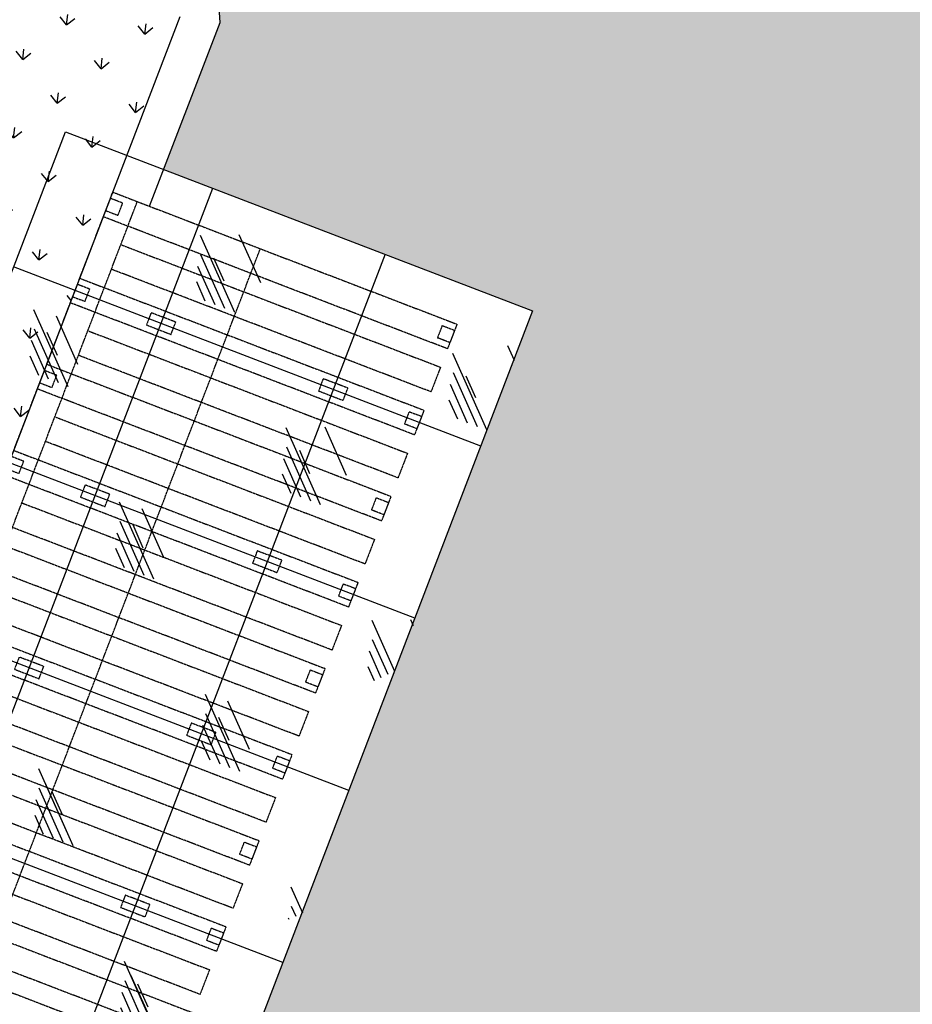
# Model space of a CAD drawing. Units: millimetres. Extents: x 498519267 to 498715423, y 3068082339 to 3068161166.
# Drawn here: x 498572204 to 498578983, y 3068110435 to 3068117911 of the extents above; entities that cross this region are included whole.
import ezdxf

# ---------------------------------------------------------------- set-up
doc = ezdxf.new("R2010")
doc.units = ezdxf.units.MM
doc.header["$LTSCALE"] = 10
doc.header["$MEASUREMENT"] = 0
doc.linetypes.add('DASH', pattern=[0.35, 0.25, -0.1])
for name, color, linetype in [('WL-内轮廓线', 2, 'Continuous'), ('WL-原有翻新填充', 250, 'Continuous'), ('WL-填充', 8, 'Continuous'), ('WL-外轮廓线', 4, 'Continuous'), ('WL-看线', 157, 'Continuous'), ('WL-非建筑资料', 27, 'Continuous')]:
    doc.layers.add(name, color=color, linetype=linetype)
doc.linetypes.add('444', pattern='A,4.5,[145,AAA.SHX,S=1,R=0,X=0,Y=1],4.5,-0.5,[146,AAA.SHX,S=1,R=0,X=0,Y=0],-0.5', length=10)

# ---------------------------------------------------------------- blocks, each defined once
blk = doc.blocks.new('LJ')
at = {"layer": 'WL-填充'}
h = blk.add_hatch(dxfattribs=at)
h.set_pattern_fill('玻璃1', color=256, scale=200)
h.set_pattern_definition([(45, (-108308.0202127099, 41977.82339000702), (-979.7671560120802, 979.7671560120802), [448.0000000000001, -1152]), (45, (-108116.0202127099, 42057.82339000702), (-979.7671560120802, 979.7671560120802), [192, -1408]), (45, (-108308.0202127099, 42057.82339000702), (-979.7671560120802, 979.7671560120802), [320, -1280]), (45, (-108212.0202127099, 41977.82339000702), (1074.802307403552, -1074.802307403552), [400, -1200]), (45, (-108308.0202127099, 41897.82339000702), (-979.7671560120802, 979.7671560120802), [640, -960]), (45, (-108308.0202127099, 42137.82339000702), (-979.7671560120802, 979.7671560120802), [160, -1440])])
h.paths.add_polyline_path([(12000, 0), (0, 0), (0, 3800), (12000, 3800)])
at = {"layer": 'WL-内轮廓线', "linetype": 'DASH'}
for points in [[(300, 3300), (11700, 3300)], [(9450, 3300), (9450, 3200), (9550, 3200), (9550, 3300), (9452.15228176117, 3300)], [(10150, 3300), (10150, 3200), (10250, 3200), (10250, 3300), (10152.15228176117, 3300)], [(10850, 3300), (10850, 3200), (10950, 3200), (10950, 3300), (10852.15228176117, 3300)], [(11550, 3300), (11550, 3200), (11650, 3200), (11650, 3300), (11552.15228176117, 3300)], [(300, 3100), (11700, 3100)], [(6650, 500), (6650, 600), (6750, 600), (6750, 500), (6652.152281761169, 500)], [(7350, 500), (7350, 600), (7450, 600), (7450, 500), (7352.152281761169, 500)], [(8050, 500), (8050, 600), (8150, 600), (8150, 500), (8052.152281761169, 500)], [(8750, 500), (8750, 600), (8850, 600), (8850, 500), (8752.15228176117, 500)], [(9450, 500), (9450, 600), (9550, 600), (9550, 500), (9452.15228176117, 500)], [(10150, 500), (10150, 600), (10250, 600), (10250, 500), (10152.15228176117, 500)], [(10850, 500), (10850, 600), (10950, 600), (10950, 500), (10852.15228176117, 500)], [(11550, 500), (11550, 600), (11650, 600), (11650, 500), (11552.15228176117, 500)]]:
    blk.add_lwpolyline(points, dxfattribs=at)
for points in [[(5900, 3300), (6100, 3300), (6100, 500), (5900, 500)], [(6600, 3300), (6800, 3300), (6800, 500), (6600, 500)], [(7300, 3300), (7500, 3300), (7500, 500), (7300, 500)], [(8000, 3300), (8200, 3300), (8200, 500), (8000, 500)], [(8700, 3300), (8900, 3300), (8900, 500), (8700, 500)], [(9400, 3300), (9600, 3300), (9600, 500), (9400, 500)], [(10100, 3300), (10300, 3300), (10300, 500), (10100, 500)], [(10800, 3300), (11000, 3300), (11000, 500), (10800, 500)], [(11500, 3300), (11700, 3300), (11700, 500), (11500, 500)], [(8050, 2700), (8050, 2500), (8150, 2500), (8150, 2700)], [(9450, 2700), (9450, 2500), (9550, 2500), (9550, 2700)], [(10850, 2700), (10850, 2500), (10950, 2500), (10950, 2700)], [(6650, 1300), (6650, 1100), (6750, 1100), (6750, 1300)], [(8050, 1300), (8050, 1100), (8150, 1100), (8150, 1300)], [(9450, 1300), (9450, 1100), (9550, 1100), (9550, 1300)], [(10850, 1300), (10850, 1100), (10950, 1100), (10950, 1300)]]:
    blk.add_lwpolyline(points, close=True, dxfattribs=at)
at = {"layer": 'WL-外轮廓线', "color": 1}
for p, q in [((0, 2600), (12000, 2600)), ((12000, 1200), (0, 1200))]:
    blk.add_line(p, q, dxfattribs=at)
blk.add_lwpolyline([(12000, 0), (0, 0), (0, 3800), (12000, 3800)], close=True, dxfattribs=at)
for points in [[(6700, 0), (6700, 3800)], [(8100, 0), (8100, 3800)], [(9500, 0), (9500, 3800)], [(10900, 0), (10900, 3800)]]:
    blk.add_lwpolyline(points, dxfattribs=at)
at = {"layer": 'WL-看线', "linetype": 'DASH'}
for points in [[(5550, 3100), (5750, 3100), (5750, 500), (5550, 500)], [(6250, 3100), (6450, 3100), (6450, 500), (6250, 500)], [(6950, 3100), (7150, 3100), (7150, 500), (6950, 500)], [(7650, 3100), (7850, 3100), (7850, 500), (7650, 500)], [(8350, 3100), (8550, 3100), (8550, 500), (8350, 500)], [(9050, 3100), (9250, 3100), (9250, 500), (9050, 500)], [(9750, 3100), (9950, 3100), (9950, 500), (9750, 500)], [(10450, 3100), (10650, 3100), (10650, 500), (10450, 500)], [(11150, 3100), (11350, 3100), (11350, 500), (11150, 500)]]:
    blk.add_lwpolyline(points, close=True, dxfattribs=at)
blk.add_lwpolyline([(300, 2100), (11700, 2100)], dxfattribs=at)

msp = doc.modelspace()

# ---------------------------------------------------------------- hatches: boundary and pattern name
at = {"layer": 'WL-原有翻新填充'}
h = msp.add_hatch(dxfattribs=at)
h.set_pattern_fill('600X300工字铺（间隔填充）', color=256, pattern_type=2)
h.set_pattern_definition([(90, (498579586.5311688, 3068117281.92798), (-600, 3.673940397442059e-14), [600, -1200]), (180, (498579886.5311688, 3068116081.92798), (-2.204364238465236e-13, -1800), [300, -300]), (90, (498579286.5311688, 3068116981.92798), (-600, 3.673940397442059e-14), [600, -1200]), (90, (498579286.5311688, 3068116381.92798), (-600, 3.673940397442059e-14), [600, -1200]), (90, (498579286.5311688, 3068115781.92798), (-600, 3.673940397442059e-14), [600, -1200]), (180, (498579586.5311688, 3068115781.92798), (-2.204364238465236e-13, -1800), [300, -300]), (90, (498579579.6067488, 3068115813.311525), (-600, 3.673940397442059e-14), [0, -1800]), (90, (498579580.9163288, 3068115965.766852), (-600, 3.673940397442059e-14), [0, -1800]), (90, (498579546.1673488, 3068115927.844993), (-600, 3.673940397442059e-14), [0, -1800]), (90, (498579515.7941688, 3068115894.698477), (-600, 3.673940397442059e-14), [0, -1800]), (90, (498579509.3591688, 3068115887.675911), (-600, 3.673940397442059e-14), [0, -1800]), (90, (498579474.6101888, 3068115849.754052), (-600, 3.673940397442059e-14), [0, -1800]), (90, (498579444.2369988, 3068115816.607537), (-600, 3.673940397442059e-14), [0, -1800]), (90, (498579437.8020088, 3068115809.58497), (-600, 3.673940397442059e-14), [0, -1800]), (90, (498579584.2851188, 3068116120.469401), (-600, 3.673940397442059e-14), [0, -1800]), (90, (498579553.9119288, 3068116087.322886), (-600, 3.673940397442059e-14), [0, -1800]), (90, (498579547.4769288, 3068116080.300319), (-600, 3.673940397442059e-14), [0, -1800]), (90, (498579512.7279488, 3068116042.37846), (-600, 3.673940397442059e-14), [0, -1800]), (90, (498579482.3547688, 3068116009.231946), (-600, 3.673940397442059e-14), [0, -1800]), (90, (498579475.9197688, 3068116002.209378), (-600, 3.673940397442059e-14), [0, -1800]), (90, (498579441.1707888, 3068115964.287519), (-600, 3.673940397442059e-14), [0, -1800]), (90, (498579410.7975988, 3068115931.141005), (-600, 3.673940397442059e-14), [0, -1800]), (90, (498579404.3626088, 3068115924.118437), (-600, 3.673940397442059e-14), [0, -1800]), (90, (498579369.6136288, 3068115886.196579), (-600, 3.673940397442059e-14), [0, -1800]), (90, (498579339.2404438, 3068115853.050064), (-600, 3.673940397442059e-14), [0, -1800]), (90, (498579332.8054478, 3068115846.027497), (-600, 3.673940397442059e-14), [0, -1800]), (90, (498579298.0564648, 3068115808.105638), (-600, 3.673940397442059e-14), [0, -1800]), (90, (498579585.5946988, 3068116272.924728), (-600, 3.673940397442059e-14), [0, -1800]), (90, (498579550.8457188, 3068116235.002869), (-600, 3.673940397442059e-14), [0, -1800]), (90, (498579520.4725288, 3068116201.856354), (-600, 3.673940397442059e-14), [0, -1800]), (90, (498579514.0375388, 3068116194.833787), (-600, 3.673940397442059e-14), [0, -1800]), (90, (498579479.2885488, 3068116156.911927), (-600, 3.673940397442059e-14), [0, -1800]), (90, (498579448.9153688, 3068116123.765413), (-600, 3.673940397442059e-14), [0, -1800]), (90, (498579442.4803688, 3068116116.742846), (-600, 3.673940397442059e-14), [0, -1800]), (90, (498579407.7313888, 3068116078.820986), (-600, 3.673940397442059e-14), [0, -1800]), (90, (498579377.3582088, 3068116045.674472), (-600, 3.673940397442059e-14), [0, -1800]), (90, (498579370.9232128, 3068116038.651906), (-600, 3.673940397442059e-14), [0, -1800]), (90, (498579336.1742298, 3068116000.730046), (-600, 3.673940397442059e-14), [0, -1800]), (90, (498579305.8010458, 3068115967.583531), (-600, 3.673940397442059e-14), [0, -1800]), (90, (498579299.3660488, 3068115960.560965), (-600, 3.673940397442059e-14), [0, -1800]), (90, (498579517.4063188, 3068116349.536336), (-600, 3.673940397442059e-14), [0, -1800]), (90, (498579487.0331288, 3068116316.389822), (-600, 3.673940397442059e-14), [0, -1800]), (90, (498579480.5981388, 3068116309.367255), (-600, 3.673940397442059e-14), [0, -1800]), (90, (498579445.8491588, 3068116271.445395), (-600, 3.673940397442059e-14), [0, -1800]), (90, (498579415.4759688, 3068116238.298882), (-600, 3.673940397442059e-14), [0, -1800]), (90, (498579409.0409688, 3068116231.276314), (-600, 3.673940397442059e-14), [0, -1800]), (90, (498579374.2919948, 3068116193.354455), (-600, 3.673940397442059e-14), [0, -1800]), (90, (498579343.9188108, 3068116160.207941), (-600, 3.673940397442059e-14), [0, -1800]), (90, (498579337.4838138, 3068116153.185373), (-600, 3.673940397442059e-14), [0, -1800]), (90, (498579302.7348318, 3068116115.263514), (-600, 3.673940397442059e-14), [0, -1800]), (90, (498579382.0365758, 3068116352.832349), (-600, 3.673940397442059e-14), [0, -1800]), (90, (498579375.6015788, 3068116345.809783), (-600, 3.673940397442059e-14), [0, -1800]), (90, (498579340.8525968, 3068116307.887922), (-600, 3.673940397442059e-14), [0, -1800]), (90, (498579310.4794118, 3068116274.741408), (-600, 3.673940397442059e-14), [0, -1800]), (90, (498579304.0444158, 3068116267.718842), (-600, 3.673940397442059e-14), [0, -1800]), (90, (498579585.9371788, 3068115835.444779), (-600, 3.673940397442059e-14), [0, -1800]), (90, (498579575.7016188, 3068115819.378172), (-600, 3.673940397442059e-14), [0, -1800]), (90, (498579585.7215988, 3068115954.093635), (-600, 3.673940397442059e-14), [0, -1800]), (90, (498579575.4860388, 3068115938.027028), (-600, 3.673940397442059e-14), [0, -1800]), (90, (498579527.3789188, 3068115862.513974), (-600, 3.673940397442059e-14), [0, -1800]), (90, (498579490.5309088, 3068115804.674189), (-600, 3.673940397442059e-14), [0, -1800]), (90, (498579480.2953488, 3068115788.607582), (-600, 3.673940397442059e-14), [0, -1800]), (90, (498579585.5060188, 3068116072.742489), (-600, 3.673940397442059e-14), [0, -1800]), (90, (498579575.2704588, 3068116056.675882), (-600, 3.673940397442059e-14), [0, -1800]), (90, (498579527.1633388, 3068115981.162829), (-600, 3.673940397442059e-14), [0, -1800]), (90, (498579490.3153288, 3068115923.323044), (-600, 3.673940397442059e-14), [0, -1800]), (90, (498579480.0797788, 3068115907.256437), (-600, 3.673940397442059e-14), [0, -1800]), (90, (498579431.9726588, 3068115831.743384), (-600, 3.673940397442059e-14), [0, -1800]), (90, (498579585.2904388, 3068116191.391346), (-600, 3.673940397442059e-14), [0, -1800]), (90, (498579575.0548788, 3068116175.324739), (-600, 3.673940397442059e-14), [0, -1800]), (90, (498579526.9477588, 3068116099.811686), (-600, 3.673940397442059e-14), [0, -1800]), (90, (498579490.0997588, 3068116041.9719), (-600, 3.673940397442059e-14), [0, -1800]), (90, (498579479.8641988, 3068116025.905293), (-600, 3.673940397442059e-14), [0, -1800]), (90, (498579431.7570788, 3068115950.39224), (-600, 3.673940397442059e-14), [0, -1800]), (90, (498579394.9090688, 3068115892.552454), (-600, 3.673940397442059e-14), [0, -1800]), (90, (498579384.6735178, 3068115876.485847), (-600, 3.673940397442059e-14), [0, -1800]), (90, (498579336.5663968, 3068115800.972795), (-600, 3.673940397442059e-14), [0, -1800]), (90, (498579585.0748588, 3068116310.0402), (-600, 3.673940397442059e-14), [0, -1800]), (90, (498579574.8393088, 3068116293.973593), (-600, 3.673940397442059e-14), [0, -1800]), (90, (498579526.7321888, 3068116218.46054), (-600, 3.673940397442059e-14), [0, -1800]), (90, (498579489.8841788, 3068116160.620755), (-600, 3.673940397442059e-14), [0, -1800]), (90, (498579479.6486188, 3068116144.554148), (-600, 3.673940397442059e-14), [0, -1800]), (90, (498579431.5414988, 3068116069.041095), (-600, 3.673940397442059e-14), [0, -1800]), (90, (498579394.6934888, 3068116011.201309), (-600, 3.673940397442059e-14), [0, -1800]), (90, (498579384.4579398, 3068115995.134702), (-600, 3.673940397442059e-14), [0, -1800]), (90, (498579336.3508198, 3068115919.621649), (-600, 3.673940397442059e-14), [0, -1800]), (90, (498579299.5028128, 3068115861.781865), (-600, 3.673940397442059e-14), [0, -1800]), (90, (498579289.2672553, 3068115845.715258), (-600, 3.673940397442059e-14), [0, -1800]), (90, (498579526.5166088, 3068116337.109396), (-600, 3.673940397442059e-14), [0, -1800]), (90, (498579489.6685988, 3068116279.26961), (-600, 3.673940397442059e-14), [0, -1800]), (90, (498579479.4330388, 3068116263.203003), (-600, 3.673940397442059e-14), [0, -1800]), (90, (498579431.3259188, 3068116187.68995), (-600, 3.673940397442059e-14), [0, -1800]), (90, (498579394.4779188, 3068116129.850165), (-600, 3.673940397442059e-14), [0, -1800]), (90, (498579384.2423618, 3068116113.783558), (-600, 3.673940397442059e-14), [0, -1800]), (90, (498579336.1352418, 3068116038.270505), (-600, 3.673940397442059e-14), [0, -1800]), (90, (498579299.2872348, 3068115980.430719), (-600, 3.673940397442059e-14), [0, -1800]), (90, (498579289.0516776, 3068115964.364112), (-600, 3.673940397442059e-14), [0, -1800]), (90, (498579479.2174688, 3068116381.85186), (-600, 3.673940397442059e-14), [0, -1800]), (90, (498579431.1103488, 3068116306.338807), (-600, 3.673940397442059e-14), [0, -1800]), (90, (498579394.2623388, 3068116248.499021), (-600, 3.673940397442059e-14), [0, -1800]), (90, (498579384.0267848, 3068116232.432414), (-600, 3.673940397442059e-14), [0, -1800]), (90, (498579335.9196638, 3068116156.919361), (-600, 3.673940397442059e-14), [0, -1800]), (90, (498579299.0716568, 3068116099.079576), (-600, 3.673940397442059e-14), [0, -1800]), (90, (498579288.8360999, 3068116083.012969), (-600, 3.673940397442059e-14), [0, -1800]), (90, (498579394.0467588, 3068116367.147876), (-600, 3.673940397442059e-14), [0, -1800]), (90, (498579383.8112068, 3068116351.081269), (-600, 3.673940397442059e-14), [0, -1800]), (90, (498579335.7040868, 3068116275.568216), (-600, 3.673940397442059e-14), [0, -1800]), (90, (498579298.8560798, 3068116217.72843), (-600, 3.673940397442059e-14), [0, -1800]), (90, (498579288.6205222, 3068116201.661823), (-600, 3.673940397442059e-14), [0, -1800]), (90, (498579298.6405018, 3068116336.377286), (-600, 3.673940397442059e-14), [0, -1800]), (90, (498579288.4049445, 3068116320.310679), (-600, 3.673940397442059e-14), [0, -1800]), (90, (498579548.3371288, 3068116367.512497), (-600, 3.673940397442059e-14), [0, -1800]), (90, (498579555.1501988, 3068116315.762049), (-600, 3.673940397442059e-14), [0, -1800]), (90, (498579559.2280988, 3068116284.787329), (-600, 3.673940397442059e-14), [0, -1800]), (90, (498579561.8389488, 3068116264.955954), (-600, 3.673940397442059e-14), [0, -1800]), (90, (498579568.6520288, 3068116213.205506), (-600, 3.673940397442059e-14), [0, -1800]), (90, (498579572.7299288, 3068116182.230785), (-600, 3.673940397442059e-14), [0, -1800]), (90, (498579575.3407788, 3068116162.399409), (-600, 3.673940397442059e-14), [0, -1800]), (90, (498579582.1538488, 3068116110.648962), (-600, 3.673940397442059e-14), [0, -1800]), (90, (498579586.2317488, 3068116079.674242), (-600, 3.673940397442059e-14), [0, -1800]), (90, (498579451.7043388, 3068116352.215821), (-600, 3.673940397442059e-14), [0, -1800]), (90, (498579454.3151888, 3068116332.384447), (-600, 3.673940397442059e-14), [0, -1800]), (90, (498579461.1282588, 3068116280.633998), (-600, 3.673940397442059e-14), [0, -1800]), (90, (498579465.2061588, 3068116249.659278), (-600, 3.673940397442059e-14), [0, -1800]), (90, (498579467.8170088, 3068116229.827902), (-600, 3.673940397442059e-14), [0, -1800]), (90, (498579474.6300888, 3068116178.077455), (-600, 3.673940397442059e-14), [0, -1800]), (90, (498579478.7079888, 3068116147.102735), (-600, 3.673940397442059e-14), [0, -1800]), (90, (498579481.3188388, 3068116127.271358), (-600, 3.673940397442059e-14), [0, -1800]), (90, (498579488.1319088, 3068116075.520911), (-600, 3.673940397442059e-14), [0, -1800]), (90, (498579492.2098088, 3068116044.54619), (-600, 3.673940397442059e-14), [0, -1800]), (90, (498579494.8206588, 3068116024.714816), (-600, 3.673940397442059e-14), [0, -1800]), (90, (498579501.6337388, 3068115972.964367), (-600, 3.673940397442059e-14), [0, -1800]), (90, (498579505.7116388, 3068115941.989647), (-600, 3.673940397442059e-14), [0, -1800]), (90, (498579508.3224888, 3068115922.158271), (-600, 3.673940397442059e-14), [0, -1800]), (90, (498579515.1355588, 3068115870.407825), (-600, 3.673940397442059e-14), [0, -1800]), (90, (498579519.2134588, 3068115839.433104), (-600, 3.673940397442059e-14), [0, -1800]), (90, (498579521.8243088, 3068115819.601728), (-600, 3.673940397442059e-14), [0, -1800]), (90, (498579353.6044998, 3068116348.062491), (-600, 3.673940397442059e-14), [0, -1800]), (90, (498579357.6823988, 3068116317.08777), (-600, 3.673940397442059e-14), [0, -1800]), (90, (498579360.2932488, 3068116297.256394), (-600, 3.673940397442059e-14), [0, -1800]), (90, (498579367.1063248, 3068116245.505948), (-600, 3.673940397442059e-14), [0, -1800]), (90, (498579371.1842238, 3068116214.531228), (-600, 3.673940397442059e-14), [0, -1800]), (90, (498579373.7950738, 3068116194.699852), (-600, 3.673940397442059e-14), [0, -1800]), (90, (498579380.6081498, 3068116142.949403), (-600, 3.673940397442059e-14), [0, -1800]), (90, (498579384.6860488, 3068116111.974683), (-600, 3.673940397442059e-14), [0, -1800]), (90, (498579387.2968988, 3068116092.143307), (-600, 3.673940397442059e-14), [0, -1800]), (90, (498579394.1099688, 3068116040.39286), (-600, 3.673940397442059e-14), [0, -1800]), (90, (498579398.1878688, 3068116009.418139), (-600, 3.673940397442059e-14), [0, -1800]), (90, (498579400.7987188, 3068115989.586763), (-600, 3.673940397442059e-14), [0, -1800]), (90, (498579407.6117988, 3068115937.836317), (-600, 3.673940397442059e-14), [0, -1800]), (90, (498579411.6896988, 3068115906.861597), (-600, 3.673940397442059e-14), [0, -1800]), (90, (498579414.3005488, 3068115887.030221), (-600, 3.673940397442059e-14), [0, -1800]), (90, (498579421.1136188, 3068115835.279773), (-600, 3.673940397442059e-14), [0, -1800]), (90, (498579425.1915188, 3068115804.305053), (-600, 3.673940397442059e-14), [0, -1800]), (90, (498579427.8023688, 3068115784.473677), (-600, 3.673940397442059e-14), [0, -1800]), (90, (498579286.5862103, 3068116107.821352), (-600, 3.673940397442059e-14), [0, -1800]), (90, (498579290.6641096, 3068116076.846632), (-600, 3.673940397442059e-14), [0, -1800]), (90, (498579293.2749598, 3068116057.015256), (-600, 3.673940397442059e-14), [0, -1800]), (90, (498579300.0880348, 3068116005.26481), (-600, 3.673940397442059e-14), [0, -1800]), (90, (498579304.1659348, 3068115974.290089), (-600, 3.673940397442059e-14), [0, -1800]), (90, (498579306.7767848, 3068115954.458713), (-600, 3.673940397442059e-14), [0, -1800]), (90, (498579313.5898598, 3068115902.708265), (-600, 3.673940397442059e-14), [0, -1800]), (90, (498579317.6677598, 3068115871.733545), (-600, 3.673940397442059e-14), [0, -1800]), (90, (498579320.2786098, 3068115851.90217), (-600, 3.673940397442059e-14), [0, -1800]), (90, (498579327.0916848, 3068115800.151722), (-600, 3.673940397442059e-14), [0, -1800]), (90, (498579579.0682888, 3068116364.029531), (-600, 3.673940397442059e-14), [0, -1800]), (90, (498579505.6562988, 3068116361.629483), (-600, 3.673940397442059e-14), [0, -1800]), (90, (498579545.0857788, 3068116310.243989), (-600, 3.673940397442059e-14), [0, -1800]), (90, (498579580.3403688, 3068116264.299309), (-600, 3.673940397442059e-14), [0, -1800]), (90, (498579432.2443188, 3068116359.229436), (-600, 3.673940397442059e-14), [0, -1800]), (90, (498579471.6737988, 3068116307.843941), (-600, 3.673940397442059e-14), [0, -1800]), (90, (498579506.9283888, 3068116261.899262), (-600, 3.673940397442059e-14), [0, -1800]), (90, (498579544.6183288, 3068116212.780774), (-600, 3.673940397442059e-14), [0, -1800]), (90, (498579584.0478088, 3068116161.395278), (-600, 3.673940397442059e-14), [0, -1800]), (90, (498579358.8323358, 3068116356.829391), (-600, 3.673940397442059e-14), [0, -1800]), (90, (498579398.2618088, 3068116305.443894), (-600, 3.673940397442059e-14), [0, -1800]), (90, (498579433.5163988, 3068116259.499216), (-600, 3.673940397442059e-14), [0, -1800]), (90, (498579471.2063388, 3068116210.380726), (-600, 3.673940397442059e-14), [0, -1800]), (90, (498579510.6358188, 3068116158.995232), (-600, 3.673940397442059e-14), [0, -1800]), (90, (498579545.8904088, 3068116113.050552), (-600, 3.673940397442059e-14), [0, -1800]), (90, (498579583.5803588, 3068116063.932064), (-600, 3.673940397442059e-14), [0, -1800]), (90, (498579324.8498278, 3068116303.043848), (-600, 3.673940397442059e-14), [0, -1800]), (90, (498579360.1044198, 3068116257.099168), (-600, 3.673940397442059e-14), [0, -1800]), (90, (498579397.7943588, 3068116207.98068), (-600, 3.673940397442059e-14), [0, -1800]), (90, (498579437.2238388, 3068116156.595184), (-600, 3.673940397442059e-14), [0, -1800]), (90, (498579472.4784288, 3068116110.650506), (-600, 3.673940397442059e-14), [0, -1800]), (90, (498579510.1683688, 3068116061.532016), (-600, 3.673940397442059e-14), [0, -1800]), (90, (498579549.5978488, 3068116010.146521), (-600, 3.673940397442059e-14), [0, -1800]), (90, (498579584.8524388, 3068115964.201842), (-600, 3.673940397442059e-14), [0, -1800]), (90, (498579286.6924348, 3068116254.699121), (-600, 3.673940397442059e-14), [0, -1800]), (90, (498579324.3823768, 3068116205.580632), (-600, 3.673940397442059e-14), [0, -1800]), (90, (498579363.8118538, 3068116154.195138), (-600, 3.673940397442059e-14), [0, -1800]), (90, (498579399.0664388, 3068116108.250458), (-600, 3.673940397442059e-14), [0, -1800]), (90, (498579436.7563788, 3068116059.131969), (-600, 3.673940397442059e-14), [0, -1800]), (90, (498579476.1858588, 3068116007.746473), (-600, 3.673940397442059e-14), [0, -1800]), (90, (498579511.4404488, 3068115961.801795), (-600, 3.673940397442059e-14), [0, -1800]), (90, (498579549.1303988, 3068115912.683306), (-600, 3.673940397442059e-14), [0, -1800]), (90, (498579290.3998689, 3068116151.79509), (-600, 3.673940397442059e-14), [0, -1800]), (90, (498579325.6544608, 3068116105.850411), (-600, 3.673940397442059e-14), [0, -1800]), (90, (498579363.3444028, 3068116056.731923), (-600, 3.673940397442059e-14), [0, -1800]), (90, (498579402.7738788, 3068116005.346426), (-600, 3.673940397442059e-14), [0, -1800]), (90, (498579438.0284688, 3068115959.401749), (-600, 3.673940397442059e-14), [0, -1800]), (90, (498579475.7184088, 3068115910.283259), (-600, 3.673940397442059e-14), [0, -1800]), (90, (498579515.1478888, 3068115858.897764), (-600, 3.673940397442059e-14), [0, -1800]), (90, (498579550.4024788, 3068115812.953085), (-600, 3.673940397442059e-14), [0, -1800]), (90, (498579289.9324172, 3068116054.331875), (-600, 3.673940397442059e-14), [0, -1800]), (90, (498579329.3618948, 3068116002.946381), (-600, 3.673940397442059e-14), [0, -1800]), (90, (498579364.6164868, 3068115957.001701), (-600, 3.673940397442059e-14), [0, -1800]), (90, (498579402.3064288, 3068115907.883213), (-600, 3.673940397442059e-14), [0, -1800]), (90, (498579441.7358988, 3068115856.497717), (-600, 3.673940397442059e-14), [0, -1800]), (90, (498579476.9904888, 3068115810.553039), (-600, 3.673940397442059e-14), [0, -1800]), (90, (498579291.2045012, 3068115954.601655), (-600, 3.673940397442059e-14), [0, -1800]), (90, (498579328.8944428, 3068115905.483165), (-600, 3.673940397442059e-14), [0, -1800]), (90, (498579368.3239208, 3068115854.097671), (-600, 3.673940397442059e-14), [0, -1800]), (90, (498579403.5785088, 3068115808.152992), (-600, 3.673940397442059e-14), [0, -1800]), (90, (498579294.9119353, 3068115851.697623), (-600, 3.673940397442059e-14), [0, -1800]), (90, (498579330.1665268, 3068115805.752945), (-600, 3.673940397442059e-14), [0, -1800]), (90, (498579879.6067488, 3068116713.311524), (-600, 3.673940397442059e-14), [0, -1800]), (90, (498579880.9163288, 3068116865.76685), (-600, 3.673940397442059e-14), [0, -1800]), (90, (498579846.1673488, 3068116827.84499), (-600, 3.673940397442059e-14), [0, -1800]), (90, (498579815.7941688, 3068116794.698471), (-600, 3.673940397442059e-14), [0, -1800]), (90, (498579809.3591688, 3068116787.67591), (-600, 3.673940397442059e-14), [0, -1800]), (90, (498579774.6101888, 3068116749.754051), (-600, 3.673940397442059e-14), [0, -1800]), (90, (498579744.2369988, 3068116716.607536), (-600, 3.673940397442059e-14), [0, -1800]), (90, (498579737.8020088, 3068116709.58497), (-600, 3.673940397442059e-14), [0, -1800]), (90, (498579884.2851188, 3068117020.4694), (-600, 3.673940397442059e-14), [0, -1800]), (90, (498579853.9119288, 3068116987.32288), (-600, 3.673940397442059e-14), [0, -1800]), (90, (498579847.4769288, 3068116980.300311), (-600, 3.673940397442059e-14), [0, -1800]), (90, (498579812.7279488, 3068116942.37846), (-600, 3.673940397442059e-14), [0, -1800]), (90, (498579782.3547688, 3068116909.23194), (-600, 3.673940397442059e-14), [0, -1800]), (90, (498579775.9197688, 3068116902.209371), (-600, 3.673940397442059e-14), [0, -1800]), (90, (498579741.1707888, 3068116864.28751), (-600, 3.673940397442059e-14), [0, -1800]), (90, (498579710.7975988, 3068116831.141), (-600, 3.673940397442059e-14), [0, -1800]), (90, (498579704.3626088, 3068116824.118431), (-600, 3.673940397442059e-14), [0, -1800]), (90, (498579669.6136288, 3068116786.19657), (-600, 3.673940397442059e-14), [0, -1800]), (90, (498579639.2404388, 3068116753.050064), (-600, 3.673940397442059e-14), [0, -1800]), (90, (498579632.8054388, 3068116746.027497), (-600, 3.673940397442059e-14), [0, -1800]), (90, (498579598.0564588, 3068116708.105638), (-600, 3.673940397442059e-14), [0, -1800]), (90, (498579885.5946988, 3068117172.92472), (-600, 3.673940397442059e-14), [0, -1800]), (90, (498579850.8457188, 3068117135.002861), (-600, 3.673940397442059e-14), [0, -1800]), (90, (498579820.4725288, 3068117101.85635), (-600, 3.673940397442059e-14), [0, -1800]), (90, (498579814.0375388, 3068117094.83378), (-600, 3.673940397442059e-14), [0, -1800]), (90, (498579779.2885488, 3068117056.911921), (-600, 3.673940397442059e-14), [0, -1800]), (90, (498579748.9153688, 3068117023.76541), (-600, 3.673940397442059e-14), [0, -1800]), (90, (498579742.4803688, 3068117016.74284), (-600, 3.673940397442059e-14), [0, -1800]), (90, (498579707.7313888, 3068116978.820981), (-600, 3.673940397442059e-14), [0, -1800]), (90, (498579677.3582088, 3068116945.67447), (-600, 3.673940397442059e-14), [0, -1800]), (90, (498579670.9232088, 3068116938.6519), (-600, 3.673940397442059e-14), [0, -1800]), (90, (498579636.1742288, 3068116900.730041), (-600, 3.673940397442059e-14), [0, -1800]), (90, (498579605.8010388, 3068116867.58353), (-600, 3.673940397442059e-14), [0, -1800]), (90, (498579599.3660488, 3068116860.56096), (-600, 3.673940397442059e-14), [0, -1800]), (90, (498579817.4063188, 3068117249.53633), (-600, 3.673940397442059e-14), [0, -1800]), (90, (498579787.0331288, 3068117216.389821), (-600, 3.673940397442059e-14), [0, -1800]), (90, (498579780.5981388, 3068117209.36725), (-600, 3.673940397442059e-14), [0, -1800]), (90, (498579745.8491588, 3068117171.44539), (-600, 3.673940397442059e-14), [0, -1800]), (90, (498579715.4759688, 3068117138.298881), (-600, 3.673940397442059e-14), [0, -1800]), (90, (498579709.0409688, 3068117131.27631), (-600, 3.673940397442059e-14), [0, -1800]), (90, (498579674.2919888, 3068117093.35445), (-600, 3.673940397442059e-14), [0, -1800]), (90, (498579643.9188088, 3068117060.207941), (-600, 3.673940397442059e-14), [0, -1800]), (90, (498579637.4838088, 3068117053.18537), (-600, 3.673940397442059e-14), [0, -1800]), (90, (498579602.7348288, 3068117015.26351), (-600, 3.673940397442059e-14), [0, -1800]), (90, (498579682.0365688, 3068117252.83234), (-600, 3.673940397442059e-14), [0, -1800]), (90, (498579675.6015788, 3068117245.809781), (-600, 3.673940397442059e-14), [0, -1800]), (90, (498579640.8525888, 3068117207.88792), (-600, 3.673940397442059e-14), [0, -1800]), (90, (498579610.4794088, 3068117174.7414), (-600, 3.673940397442059e-14), [0, -1800]), (90, (498579604.0444088, 3068117167.718841), (-600, 3.673940397442059e-14), [0, -1800]), (90, (498579885.9371788, 3068116735.444778), (-600, 3.673940397442059e-14), [0, -1800]), (90, (498579875.7016188, 3068116719.378171), (-600, 3.673940397442059e-14), [0, -1800]), (90, (498579885.7215988, 3068116854.09363), (-600, 3.673940397442059e-14), [0, -1800]), (90, (498579875.4860388, 3068116838.02702), (-600, 3.673940397442059e-14), [0, -1800]), (90, (498579827.3789188, 3068116762.513973), (-600, 3.673940397442059e-14), [0, -1800]), (90, (498579790.5309088, 3068116704.674189), (-600, 3.673940397442059e-14), [0, -1800]), (90, (498579780.2953488, 3068116688.607582), (-600, 3.673940397442059e-14), [0, -1800]), (90, (498579885.5060188, 3068116972.74248), (-600, 3.673940397442059e-14), [0, -1800]), (90, (498579875.2704588, 3068116956.67588), (-600, 3.673940397442059e-14), [0, -1800]), (90, (498579827.1633388, 3068116881.16282), (-600, 3.673940397442059e-14), [0, -1800]), (90, (498579790.3153288, 3068116823.32304), (-600, 3.673940397442059e-14), [0, -1800]), (90, (498579780.0797788, 3068116807.256431), (-600, 3.673940397442059e-14), [0, -1800]), (90, (498579731.9726588, 3068116731.743384), (-600, 3.673940397442059e-14), [0, -1800]), (90, (498579885.2904388, 3068117091.39134), (-600, 3.673940397442059e-14), [0, -1800]), (90, (498579875.0548788, 3068117075.32473), (-600, 3.673940397442059e-14), [0, -1800]), (90, (498579826.9477588, 3068116999.81168), (-600, 3.673940397442059e-14), [0, -1800]), (90, (498579790.0997588, 3068116941.97189), (-600, 3.673940397442059e-14), [0, -1800]), (90, (498579779.8641988, 3068116925.905291), (-600, 3.673940397442059e-14), [0, -1800]), (90, (498579731.7570788, 3068116850.392231), (-600, 3.673940397442059e-14), [0, -1800]), (90, (498579694.9090688, 3068116792.552451), (-600, 3.673940397442059e-14), [0, -1800]), (90, (498579684.6735088, 3068116776.485847), (-600, 3.673940397442059e-14), [0, -1800]), (90, (498579636.5663888, 3068116700.972795), (-600, 3.673940397442059e-14), [0, -1800]), (90, (498579885.0748588, 3068117210.0402), (-600, 3.673940397442059e-14), [0, -1800]), (90, (498579874.8393088, 3068117193.97359), (-600, 3.673940397442059e-14), [0, -1800]), (90, (498579826.7321888, 3068117118.46054), (-600, 3.673940397442059e-14), [0, -1800]), (90, (498579789.8841788, 3068117060.62075), (-600, 3.673940397442059e-14), [0, -1800]), (90, (498579779.6486188, 3068117044.554141), (-600, 3.673940397442059e-14), [0, -1800]), (90, (498579731.5414988, 3068116969.04109), (-600, 3.673940397442059e-14), [0, -1800]), (90, (498579694.6934888, 3068116911.201301), (-600, 3.673940397442059e-14), [0, -1800]), (90, (498579684.4579388, 3068116895.1347), (-600, 3.673940397442059e-14), [0, -1800]), (90, (498579636.3508188, 3068116819.62164), (-600, 3.673940397442059e-14), [0, -1800]), (90, (498579599.5028088, 3068116761.781865), (-600, 3.673940397442059e-14), [0, -1800]), (90, (498579589.2672488, 3068116745.715258), (-600, 3.673940397442059e-14), [0, -1800]), (90, (498579826.5166088, 3068117237.10939), (-600, 3.673940397442059e-14), [0, -1800]), (90, (498579789.6685988, 3068117179.26961), (-600, 3.673940397442059e-14), [0, -1800]), (90, (498579779.4330388, 3068117163.203001), (-600, 3.673940397442059e-14), [0, -1800]), (90, (498579731.3259188, 3068117087.68995), (-600, 3.673940397442059e-14), [0, -1800]), (90, (498579694.4779188, 3068117029.850161), (-600, 3.673940397442059e-14), [0, -1800]), (90, (498579684.2423588, 3068117013.78355), (-600, 3.673940397442059e-14), [0, -1800]), (90, (498579636.1352388, 3068116938.270501), (-600, 3.673940397442059e-14), [0, -1800]), (90, (498579599.2872288, 3068116880.43071), (-600, 3.673940397442059e-14), [0, -1800]), (90, (498579589.0516688, 3068116864.36411), (-600, 3.673940397442059e-14), [0, -1800]), (90, (498579779.2174688, 3068117281.851851), (-600, 3.673940397442059e-14), [0, -1800]), (90, (498579731.1103488, 3068117206.3388), (-600, 3.673940397442059e-14), [0, -1800]), (90, (498579694.2623388, 3068117148.499021), (-600, 3.673940397442059e-14), [0, -1800]), (90, (498579684.0267788, 3068117132.43241), (-600, 3.673940397442059e-14), [0, -1800]), (90, (498579635.9196588, 3068117056.919361), (-600, 3.673940397442059e-14), [0, -1800]), (90, (498579599.0716488, 3068116999.07957), (-600, 3.673940397442059e-14), [0, -1800]), (90, (498579588.8360988, 3068116983.01296), (-600, 3.673940397442059e-14), [0, -1800]), (90, (498579694.0467588, 3068117267.147871), (-600, 3.673940397442059e-14), [0, -1800]), (90, (498579683.8111988, 3068117251.08126), (-600, 3.673940397442059e-14), [0, -1800]), (90, (498579635.7040788, 3068117175.568211), (-600, 3.673940397442059e-14), [0, -1800]), (90, (498579598.8560788, 3068117117.72843), (-600, 3.673940397442059e-14), [0, -1800]), (90, (498579588.6205188, 3068117101.66182), (-600, 3.673940397442059e-14), [0, -1800]), (90, (498579598.6404988, 3068117236.37728), (-600, 3.673940397442059e-14), [0, -1800]), (90, (498579588.4049388, 3068117220.31067), (-600, 3.673940397442059e-14), [0, -1800]), (90, (498579848.3371288, 3068117267.51249), (-600, 3.673940397442059e-14), [0, -1800]), (90, (498579855.1501988, 3068117215.762041), (-600, 3.673940397442059e-14), [0, -1800]), (90, (498579859.2280988, 3068117184.787321), (-600, 3.673940397442059e-14), [0, -1800]), (90, (498579861.8389488, 3068117164.95595), (-600, 3.673940397442059e-14), [0, -1800]), (90, (498579868.6520288, 3068117113.205501), (-600, 3.673940397442059e-14), [0, -1800]), (90, (498579872.7299288, 3068117082.230781), (-600, 3.673940397442059e-14), [0, -1800]), (90, (498579875.3407788, 3068117062.3994), (-600, 3.673940397442059e-14), [0, -1800]), (90, (498579882.1538488, 3068117010.648961), (-600, 3.673940397442059e-14), [0, -1800]), (90, (498579886.2317488, 3068116979.674241), (-600, 3.673940397442059e-14), [0, -1800]), (90, (498579751.7043388, 3068117252.21582), (-600, 3.673940397442059e-14), [0, -1800]), (90, (498579754.3151888, 3068117232.38444), (-600, 3.673940397442059e-14), [0, -1800]), (90, (498579761.1282588, 3068117180.63399), (-600, 3.673940397442059e-14), [0, -1800]), (90, (498579765.2061588, 3068117149.65927), (-600, 3.673940397442059e-14), [0, -1800]), (90, (498579767.8170088, 3068117129.8279), (-600, 3.673940397442059e-14), [0, -1800]), (90, (498579774.6300888, 3068117078.07745), (-600, 3.673940397442059e-14), [0, -1800]), (90, (498579778.7079888, 3068117047.10273), (-600, 3.673940397442059e-14), [0, -1800]), (90, (498579781.3188388, 3068117027.27135), (-600, 3.673940397442059e-14), [0, -1800]), (90, (498579788.1319088, 3068116975.52091), (-600, 3.673940397442059e-14), [0, -1800]), (90, (498579792.2098088, 3068116944.54619), (-600, 3.673940397442059e-14), [0, -1800]), (90, (498579794.8206588, 3068116924.71481), (-600, 3.673940397442059e-14), [0, -1800]), (90, (498579801.6337388, 3068116872.96436), (-600, 3.673940397442059e-14), [0, -1800]), (90, (498579805.7116388, 3068116841.98964), (-600, 3.673940397442059e-14), [0, -1800]), (90, (498579808.3224888, 3068116822.15827), (-600, 3.673940397442059e-14), [0, -1800]), (90, (498579815.1355588, 3068116770.407825), (-600, 3.673940397442059e-14), [0, -1800]), (90, (498579819.2134588, 3068116739.433104), (-600, 3.673940397442059e-14), [0, -1800]), (90, (498579821.8243088, 3068116719.601727), (-600, 3.673940397442059e-14), [0, -1800]), (90, (498579653.6044988, 3068117248.06249), (-600, 3.673940397442059e-14), [0, -1800]), (90, (498579657.6823988, 3068117217.08777), (-600, 3.673940397442059e-14), [0, -1800]), (90, (498579660.2932488, 3068117197.256391), (-600, 3.673940397442059e-14), [0, -1800]), (90, (498579667.1063188, 3068117145.50594), (-600, 3.673940397442059e-14), [0, -1800]), (90, (498579671.1842188, 3068117114.53122), (-600, 3.673940397442059e-14), [0, -1800]), (90, (498579673.7950688, 3068117094.699851), (-600, 3.673940397442059e-14), [0, -1800]), (90, (498579680.6081488, 3068117042.9494), (-600, 3.673940397442059e-14), [0, -1800]), (90, (498579684.6860488, 3068117011.97468), (-600, 3.673940397442059e-14), [0, -1800]), (90, (498579687.2968988, 3068116992.143301), (-600, 3.673940397442059e-14), [0, -1800]), (90, (498579694.1099688, 3068116940.39286), (-600, 3.673940397442059e-14), [0, -1800]), (90, (498579698.1878688, 3068116909.41813), (-600, 3.673940397442059e-14), [0, -1800]), (90, (498579700.7987188, 3068116889.586761), (-600, 3.673940397442059e-14), [0, -1800]), (90, (498579707.6117988, 3068116837.83631), (-600, 3.673940397442059e-14), [0, -1800]), (90, (498579711.6896988, 3068116806.86159), (-600, 3.673940397442059e-14), [0, -1800]), (90, (498579714.3005488, 3068116787.030221), (-600, 3.673940397442059e-14), [0, -1800]), (90, (498579721.1136188, 3068116735.279772), (-600, 3.673940397442059e-14), [0, -1800]), (90, (498579725.1915188, 3068116704.305052), (-600, 3.673940397442059e-14), [0, -1800]), (90, (498579727.8023688, 3068116684.473676), (-600, 3.673940397442059e-14), [0, -1800]), (90, (498579586.5862088, 3068117007.821351), (-600, 3.673940397442059e-14), [0, -1800]), (90, (498579590.6641088, 3068116976.846631), (-600, 3.673940397442059e-14), [0, -1800]), (90, (498579593.2749588, 3068116957.01525), (-600, 3.673940397442059e-14), [0, -1800]), (90, (498579600.0880288, 3068116905.264801), (-600, 3.673940397442059e-14), [0, -1800]), (90, (498579604.1659288, 3068116874.290081), (-600, 3.673940397442059e-14), [0, -1800]), (90, (498579606.7767788, 3068116854.45871), (-600, 3.673940397442059e-14), [0, -1800]), (90, (498579613.5898588, 3068116802.708261), (-600, 3.673940397442059e-14), [0, -1800]), (90, (498579617.6677588, 3068116771.733545), (-600, 3.673940397442059e-14), [0, -1800]), (90, (498579620.2786088, 3068116751.902169), (-600, 3.673940397442059e-14), [0, -1800]), (90, (498579627.0916788, 3068116700.151721), (-600, 3.673940397442059e-14), [0, -1800]), (90, (498579879.0682888, 3068117264.029531), (-600, 3.673940397442059e-14), [0, -1800]), (90, (498579805.6562988, 3068117261.62948), (-600, 3.673940397442059e-14), [0, -1800]), (90, (498579845.0857788, 3068117210.24398), (-600, 3.673940397442059e-14), [0, -1800]), (90, (498579880.3403688, 3068117164.2993), (-600, 3.673940397442059e-14), [0, -1800]), (90, (498579732.2443188, 3068117259.22943), (-600, 3.673940397442059e-14), [0, -1800]), (90, (498579771.6737988, 3068117207.84394), (-600, 3.673940397442059e-14), [0, -1800]), (90, (498579806.9283888, 3068117161.899261), (-600, 3.673940397442059e-14), [0, -1800]), (90, (498579844.6183288, 3068117112.78077), (-600, 3.673940397442059e-14), [0, -1800]), (90, (498579884.0478088, 3068117061.39527), (-600, 3.673940397442059e-14), [0, -1800]), (90, (498579658.8323288, 3068117256.829391), (-600, 3.673940397442059e-14), [0, -1800]), (90, (498579698.2618088, 3068117205.443891), (-600, 3.673940397442059e-14), [0, -1800]), (90, (498579733.5163988, 3068117159.49921), (-600, 3.673940397442059e-14), [0, -1800]), (90, (498579771.2063388, 3068117110.380721), (-600, 3.673940397442059e-14), [0, -1800]), (90, (498579810.6358188, 3068117058.99523), (-600, 3.673940397442059e-14), [0, -1800]), (90, (498579845.8904088, 3068117013.05055), (-600, 3.673940397442059e-14), [0, -1800]), (90, (498579883.5803588, 3068116963.93206), (-600, 3.673940397442059e-14), [0, -1800]), (90, (498579624.8498188, 3068117203.04384), (-600, 3.673940397442059e-14), [0, -1800]), (90, (498579660.1044188, 3068117157.09916), (-600, 3.673940397442059e-14), [0, -1800]), (90, (498579697.7943588, 3068117107.98067), (-600, 3.673940397442059e-14), [0, -1800]), (90, (498579737.2238388, 3068117056.595181), (-600, 3.673940397442059e-14), [0, -1800]), (90, (498579772.4784288, 3068117010.6505), (-600, 3.673940397442059e-14), [0, -1800]), (90, (498579810.1683688, 3068116961.532011), (-600, 3.673940397442059e-14), [0, -1800]), (90, (498579849.5978488, 3068116910.146521), (-600, 3.673940397442059e-14), [0, -1800]), (90, (498579884.8524388, 3068116864.20184), (-600, 3.673940397442059e-14), [0, -1800]), (90, (498579586.6924288, 3068117154.699121), (-600, 3.673940397442059e-14), [0, -1800]), (90, (498579624.3823688, 3068117105.58063), (-600, 3.673940397442059e-14), [0, -1800]), (90, (498579663.8118488, 3068117054.19513), (-600, 3.673940397442059e-14), [0, -1800]), (90, (498579699.0664388, 3068117008.250451), (-600, 3.673940397442059e-14), [0, -1800]), (90, (498579736.7563788, 3068116959.13196), (-600, 3.673940397442059e-14), [0, -1800]), (90, (498579776.1858588, 3068116907.74647), (-600, 3.673940397442059e-14), [0, -1800]), (90, (498579811.4404488, 3068116861.80179), (-600, 3.673940397442059e-14), [0, -1800]), (90, (498579849.1303988, 3068116812.6833), (-600, 3.673940397442059e-14), [0, -1800]), (90, (498579590.3998688, 3068117051.79509), (-600, 3.673940397442059e-14), [0, -1800]), (90, (498579625.6544588, 3068117005.85041), (-600, 3.673940397442059e-14), [0, -1800]), (90, (498579663.3443988, 3068116956.73192), (-600, 3.673940397442059e-14), [0, -1800]), (90, (498579702.7738788, 3068116905.34642), (-600, 3.673940397442059e-14), [0, -1800]), (90, (498579738.0284688, 3068116859.401741), (-600, 3.673940397442059e-14), [0, -1800]), (90, (498579775.7184088, 3068116810.28325), (-600, 3.673940397442059e-14), [0, -1800]), (90, (498579815.1478888, 3068116758.897763), (-600, 3.673940397442059e-14), [0, -1800]), (90, (498579850.4024788, 3068116712.953085), (-600, 3.673940397442059e-14), [0, -1800]), (90, (498579589.9324088, 3068116954.331871), (-600, 3.673940397442059e-14), [0, -1800]), (90, (498579629.3618888, 3068116902.946381), (-600, 3.673940397442059e-14), [0, -1800]), (90, (498579664.6164788, 3068116857.0017), (-600, 3.673940397442059e-14), [0, -1800]), (90, (498579702.3064288, 3068116807.883211), (-600, 3.673940397442059e-14), [0, -1800]), (90, (498579741.7358988, 3068116756.497716), (-600, 3.673940397442059e-14), [0, -1800]), (90, (498579776.9904888, 3068116710.553039), (-600, 3.673940397442059e-14), [0, -1800]), (90, (498579591.2044988, 3068116854.60165), (-600, 3.673940397442059e-14), [0, -1800]), (90, (498579628.8944388, 3068116805.48316), (-600, 3.673940397442059e-14), [0, -1800]), (90, (498579668.3239188, 3068116754.09767), (-600, 3.673940397442059e-14), [0, -1800]), (90, (498579703.5785088, 3068116708.152991), (-600, 3.673940397442059e-14), [0, -1800]), (90, (498579594.9119288, 3068116751.697622), (-600, 3.673940397442059e-14), [0, -1800]), (90, (498579630.1665188, 3068116705.752944), (-600, 3.673940397442059e-14), [0, -1800]), (180, (498579886.5311688, 3068116681.92798), (-2.204364238465236e-13, -1800), [300, -300]), (180, (498579886.5311688, 3068117281.92798), (-2.204364238465236e-13, -1800), [300, -300]), (180, (498579586.5311688, 3068116981.92798), (-2.204364238465236e-13, -1800), [300, -300]), (180, (498579586.5311688, 3068116381.92798), (-2.204364238465236e-13, -1800), [300, -300]), (90, (498579586.5311688, 3068116681.92798), (-600, 3.673940397442059e-14), [600, -1200]), (90, (498579586.5311688, 3068116081.92798), (-600, 3.673940397442059e-14), [600, -1200])])
edge = h.paths.add_edge_path()
edge.add_line((498581879.1362375, 3068119084.481254), (498581778.4588999, 3068118693.548289))
edge.add_line((498581778.4588999, 3068118693.548289), (498579748.7604947, 3068118931.633458))
edge.add_line((498579748.7604947, 3068118931.633458), (498577762.3795799, 3068119164.637452))
edge.add_line((498577762.3795799, 3068119164.637452), (498573625.1987863, 3068119649.931911))
edge.add_line((498573625.1987863, 3068119649.931911), (498573725.4604511, 3068117888.214672))
edge.add_line((498573725.4604511, 3068117888.214672), (498573298.2449265, 3068116773.872501))
edge.add_line((498573298.2449265, 3068116773.872501), (498576099.4404077, 3068115699.952633))
edge.add_line((498576099.4404077, 3068115699.952633), (498571803.7609353, 3068104495.170713))
edge.add_line((498571803.7609353, 3068104495.170713), (498569002.5654558, 3068105569.090581))
edge.add_line((498569002.5654558, 3068105569.090581), (498568286.6188773, 3068103701.626927))
edge.add_line((498568286.6188773, 3068103701.626927), (498571207.3168159, 3068102187.049953))
edge.add_line((498571207.3168159, 3068102187.049953), (498570404.8021345, 3068100575.579907))
edge.add_line((498570404.8021345, 3068100575.579907), (498572324.7968006, 3068099579.934423))
edge.add_arc((498575293.3576701, 3068100046.373308), 3004.982340942506, 146.6870467734175, 188.9296624021735, ccw=False)
edge.add_line((498572782.1443549, 3068101696.744949), (498576211.6407556, 3068105981.333965))
edge.add_line((498576211.6407556, 3068105981.333965), (498579004.9846765, 3068109711.548454))
edge.add_arc((498575002.7625409, 3068112708.583318), 4999.999999937035, 323.1725630020601, 344.3817443901411)
edge.add_line((498579818.1467135, 3068111362.449866), (498581720.6255412, 3068118167.990896))
edge.add_arc((498572705.8338982, 3068120440.896716), 9296.911811479358, 345.8489147730893, 351.5932944850797)
edge.add_line((498581902.852527, 3068119081.699315), (498581879.1362375, 3068119084.481254))
at = {"layer": 'WL-填充'}
h = msp.add_hatch(dxfattribs=at)
h.set_pattern_fill('DOTS', color=256, scale=150)
h.set_pattern_definition([(89.44177704178722, (498590304.9802313, 3068138254.717077), (-236.9537111781818, 121.3768235296047), [0, -238.125])])
h.paths.add_polyline_path([(498582243.2013255, 3068126236.679417, 0.105958443068564), (498581884.9071518, 3068124171.894867), (498581993.4910734, 3068120026.175814, -0.05063314420363205), (498581720.6255412, 3068118167.990896), (498579818.1467137, 3068111362.449867, -0.09280760147381958), (498579004.9846769, 3068109711.548455), (498576211.6407557, 3068105981.333965), (498572782.1443555, 3068101696.74495, 0.2198943008422654), (498572409.0828034, 3068099203.293708, -0.0006957291808687114), (498573003.5377371, 3068097159.034644, 0.003469349753953174), (498573720.9260273, 3068094928.41204), (498575827.9333942, 3068094928.41204, -0.004423002032158587), (498574918.4525657, 3068097736.629294, 0.0005094995240937348), (498574482.4947412, 3068099237.753961, -0.237918931117683), (498574811.0046653, 3068101007.974745), (498577799.1150092, 3068104764.606244), (498580605.8735306, 3068108512.734509, 0.09280760151010527), (498581744.3003826, 3068110823.996486), (498583653.3380377, 3068117652.999732, 0.05287729743503923), (498583994.5697932, 3068120011.177774), (498583883.8340978, 3068124239.051246, -0.1069243274530221), (498584098.3382782, 3068125489.372996), (498584098.3382779, 3068125489.372995), (498586304.7351304, 3068130966.601904, 0.09258687684018885), (498586811.1037042, 3068133486.629292), (498586851.2822413, 3068136429.989021, 0.09582402017940339), (498586382.0667897, 3068139046.916685), (498584911.2945634, 3068142856.071843, 0.1684469619010325), (498580323.6201136, 3068148167.901697, -0.1801339610610097), (498576287.5144886, 3068152133.274008), (498575452.35702, 3068154354.853633), (498573105.915711, 3068154354.853633, 0.03083485845537349), (498574399.5180194, 3068151466.39819, 0.1792795494173063), (498579170.6662091, 3068146524.354775, -0.1730229858837009), (498583049.3800763, 3068142125.737703), (498584516.3146592, 3068138326.521663, -0.09582402016709665), (498584851.4685533, 3068136457.287617), (498584811.2900162, 3068133513.927888, -0.09258687684299204), (498584449.5981781, 3068131713.908327)])
h = msp.add_hatch(dxfattribs=at)
h.set_pattern_fill('GRASS', color=256, scale=150)
h.set_pattern_definition([(83.30973446086938, (498579256.0227832, 3068121003.144427), (-262.4267335286136, 332.173832980546), [79.374198, -519.303045]), (38.30973446086937, (498579256.0227832, 3068121003.144427), (-262.4269123944973, 332.1740593849422), [79.374198, -343.954845]), (128.3097344608693, (498579256.0227832, 3068121003.144427), (-332.1740593849422, -262.4269123944973), [79.37419799999999, -343.9548449999999])])
h.paths.add_polyline_path([(498573422.2856607, 3068117935.469731), (498573297.8094988, 3068120122.664615), (498571806.1736792, 3068119933.046984), (498571906.4117094, 3068118171.745032), (498567819.9516995, 3068107512.687821), (498565632.734103, 3068102992.449879), (498567297.7225788, 3068102186.8082), (498570138.4454591, 3068100713.703635), (498570807.2076943, 3068102056.59534), (498567640.7903724, 3068103698.594228), (498569197.8316475, 3068106916.47116)])

# ---------------------------------------------------------------- linework, layer by layer
at = {"layer": 'WL-非建筑资料', "color": 4, "linetype": '444'}
msp.add_line((498573725.4604509, 3068117888.214671), (498573579.0494864, 3068120460.830242), dxfattribs=at)
at = {"layer": 'WL-非建筑资料', "color": 4}
for p, q in [((498567910.5370896, 3068103558.712537), (498573422.2856607, 3068117935.469731)), ((498573190.8529398, 3068116493.752953), (498573725.4604509, 3068117888.214671))]:
    msp.add_line(p, q, dxfattribs=at)

# ---------------------------------------------------------------- block references
at = {"layer": 'WL-外轮廓线', "rotation": 69.02421915505946}
msp.add_blockref('LJ', (498571803.7609352, 3068104495.170712), dxfattribs=at)

doc.saveas('drawing.dxf')
